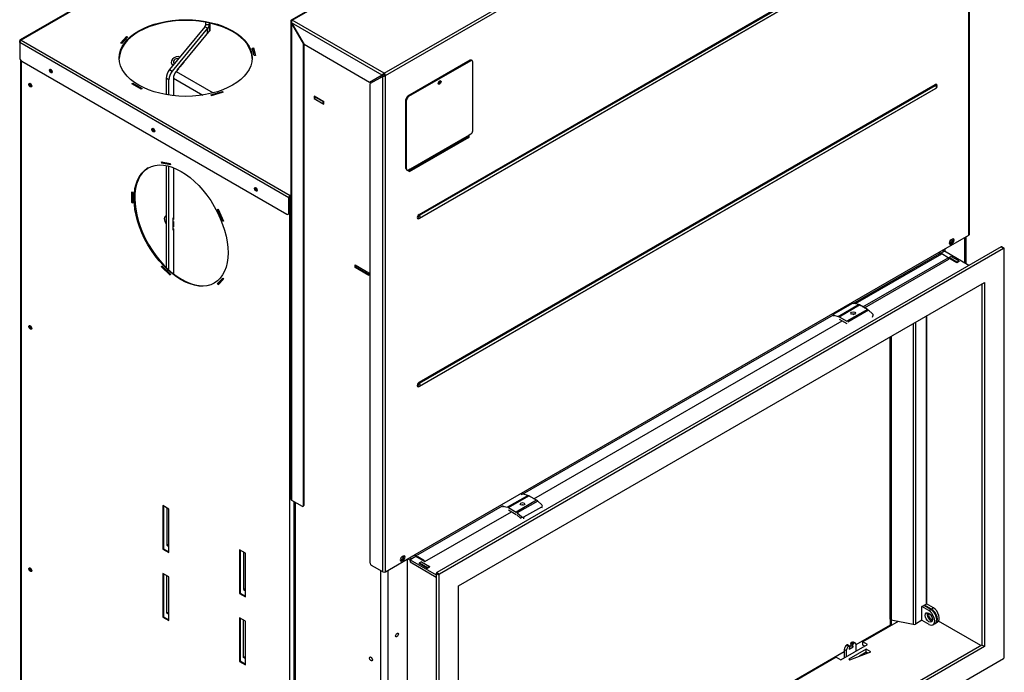
# Model space of a CAD drawing. Units: millimetres. Extents: x 13 to 306, y 10 to 405.
# Drawn here: x 200 to 252, y 64 to 99 of the extents above; entities that cross this region are included whole.
import ezdxf

# ---------------------------------------------------------------- set-up
doc = ezdxf.new("R2010")
doc.units = ezdxf.units.MM
for name, color, linetype in [('Default', 7, 'Continuous'), ('PL-850_19_03_00_', 7, 'Continuous'), ('PL-850H_19_02_00', 7, 'Continuous'), ('PL-H_19_04_00_VP', 7, 'Continuous'), ('PL_01_09_MN', 7, 'Continuous'), ('PL_02_01_04_PRT1', 7, 'Continuous'), ('PL_03_01_03_D', 7, 'Continuous'), ('PL_03_01_04_DS', 7, 'Continuous'), ('PL_04_03_OP', 7, 'Continuous'), ('PL_07_02_04_UCHY', 7, 'Continuous'), ('PL_1000H_03_01_0', 7, 'Continuous'), ('PL_19_01_KR', 7, 'Continuous'), ('PL_850_07_01_01_', 7, 'Continuous'), ('PL_850_07_02_02_', 7, 'Continuous'), ('PL_850H_01_02_ZP', 7, 'Continuous'), ('PL_850H_01_04_02', 7, 'Continuous'), ('PL_850H_02_01_02', 7, 'Continuous'), ('PL_850H_07_02_01', 7, 'Continuous'), ('PL_850H_19_05_00', 7, 'Continuous'), ('PL_850H_19_07_00', 7, 'Continuous'), ('PL_H_02_01_01_02', 7, 'Continuous'), ('PL_H_02_02_02_03', 7, 'Continuous'), ('PL_H_07_02_03_VY', 7, 'Continuous')]:
    doc.layers.add(name, color=color, linetype=linetype)

# ---------------------------------------------------------------- blocks, each defined once
blk = doc.blocks.new('SE4')
at = {"layer": 'PL-850_19_03_00_', "color": 7, "linetype": 'Continuous'}
for p, q in [((230.818, 116.299), (199.635, 98.295)), ((230.868, 116.294), (199.685, 98.29)), ((205.01, 98.127), (205.328, 98.487)), ((205.039, 98.119), (205.328, 98.446)), ((205.395, 98.467), (205.077, 98.107)), ((205.328, 98.487), (205.395, 98.467)), ((205.328, 98.487), (205.328, 98.446)), ((205.328, 98.446), (205.366, 98.435)), ((199.614, 98.168), (199.614, 98.249)), ((214.004, 89.86), (199.614, 98.168)), ((199.614, 98.168), (199.614, 97.351)), ((199.685, 98.29), (214.074, 89.982)), ((205.077, 98.107), (205.01, 98.127)), ((212.038, 97.86), (212.112, 97.867)), ((212.148, 97.461), (212.038, 97.86)), ((212.049, 97.82), (212.112, 97.826)), ((212.112, 97.867), (212.222, 97.468)), ((212.112, 97.867), (212.112, 97.826)), ((212.112, 97.826), (212.211, 97.467)), ((212.222, 97.468), (212.148, 97.461)), ((199.72, 97.167), (213.897, 88.982)), ((205.607, 95.953), (205.66, 95.983)), ((206.102, 95.667), (205.607, 95.953)), ((205.642, 95.932), (205.66, 95.943)), ((205.66, 95.983), (206.155, 95.698)), ((205.66, 95.983), (205.66, 95.943)), ((205.66, 95.943), (206.119, 95.677)), ((206.155, 95.698), (206.102, 95.667)), ((209.833, 95.361), (210.457, 95.545)), ((209.867, 95.323), (209.833, 95.361)), ((209.862, 95.329), (210.457, 95.504)), ((210.491, 95.506), (209.867, 95.323)), ((210.457, 95.545), (210.491, 95.506)), ((210.457, 95.545), (210.457, 95.504)), ((210.457, 95.504), (210.462, 95.498)), ((214.074, 89.982), (214.116, 90.006)), ((214.004, 89.043), (214.004, 89.86)), ((214.039, 89.064), (214.039, 89.88)), ((214.074, 89.941), (214.074, 89.982)), ((214.11, 89.88), (214.11, 89.064)), ((213.972, 88.975), (214.008, 88.995)), ((214.004, 89.043), (214.039, 89.064)), ((214.11, 89.064), (214.116, 89.06))]:
    blk.add_line(p, q, dxfattribs=at)
for centre, major_axis in [((208.488, 97.331), (3.55, 0)), ((201.276, 96.637), (0.0537, -0.0931)), ((206.756, 93.473), (0.0537, -0.0931)), ((212.236, 90.309), (0.0537, -0.0931))]:
    blk.add_ellipse(centre, major_axis=major_axis, ratio=0.57735, dxfattribs=at)
for centre, major_axis, start_param, end_param in [((208.488, 97.29), (3.55, 0), 0.009959, 3.131633), ((199.685, 98.208), (0.05, -0.0866), 2.356194, 3.926991), ((199.685, 98.208), (-0.05, -0.0866), 3.926991, 5.497787), ((199.72, 97.29), (-0.075, 0.13), 0.785398, 2.356194), ((201.311, 96.657), (0.0537, -0.0931), 3.476717, 5.948061), ((206.791, 93.493), (0.0537, -0.0931), 3.476717, 5.948061), ((212.271, 90.329), (0.0537, -0.0931), 3.476717, 5.948061), ((214.074, 89.901), (0.05, 0.0866), 0.785398, 2.356194), ((214.074, 89.901), (0.025, 0.0433), 0.785398, 2.356194), ((214.074, 89.901), (0.05, -0.0866), 1.730344, 2.356194), ((214.074, 89.901), (0.025, -0.0433), 0.785398, 2.356194), ((213.897, 89.104), (-0.075, 0.13), 2.356194, 3.926991), ((213.933, 89.125), (-0.075, 0.13), 3.141593, 3.926991), ((214.216, 89.125), (0.075, 0.13), 2.356194, 2.696031)]:
    blk.add_ellipse(centre, major_axis=major_axis, ratio=0.57735, start_param=start_param, end_param=end_param, dxfattribs=at)
at = {"layer": 'PL-850H_19_02_00', "color": 7, "linetype": 'Continuous'}
for centre, start_param, end_param in [((200.215, 95.902), 0.335123, 2.806469), ((200.25, 95.922), 0.71786, 2.423733), ((200.215, 82.947), 0.335124, 2.806468), ((200.25, 82.967), 0.717859, 2.423733), ((200.215, 69.992), 0.335125, 2.806468), ((200.25, 70.012), 0.717859, 2.423733)]:
    blk.add_ellipse(centre, major_axis=(-0.0537, 0.0931), ratio=0.57735, start_param=start_param, end_param=end_param, dxfattribs=at)
at = {"layer": 'PL-H_19_04_00_VP', "color": 7, "linetype": 'Continuous'}
for p, q in [((199.655, 97.229), (199.655, 56.363)), ((199.685, 97.195), (199.685, 97.188)), ((199.685, 97.188), (199.685, 56.322)), ((207.208, 91.712), (207.191, 91.78)), ((207.191, 91.78), (207.662, 91.685)), ((207.208, 91.712), (207.243, 91.732)), ((207.678, 91.617), (207.208, 91.712)), ((207.243, 91.732), (207.234, 91.771)), ((207.671, 91.646), (207.243, 91.732)), ((207.662, 91.685), (207.678, 91.617)), ((205.607, 90.176), (205.66, 90.146)), ((205.607, 89.605), (205.607, 90.176)), ((205.642, 89.625), (205.642, 90.156)), ((205.66, 90.146), (205.66, 89.574)), ((205.607, 89.605), (205.642, 89.625)), ((205.66, 89.574), (205.607, 89.605)), ((205.66, 89.615), (205.642, 89.625)), ((214.039, 89.839), (214.039, 88.86)), ((214.074, 89.86), (214.074, 88.88)), ((210.183, 89.231), (210.226, 89.242)), ((210.474, 88.601), (210.183, 89.231)), ((210.509, 88.621), (210.223, 89.241)), ((210.226, 89.242), (210.517, 88.612)), ((210.474, 88.601), (210.509, 88.621)), ((210.517, 88.612), (210.474, 88.601)), ((210.512, 88.622), (210.509, 88.621)), ((214.074, 88.88), (214.039, 88.86)), ((214.039, 88.86), (214.039, 47.055)), ((207.191, 86.171), (207.208, 86.22)), ((207.191, 86.171), (207.227, 86.192)), ((207.662, 85.723), (207.191, 86.171)), ((207.208, 86.22), (207.678, 85.772)), ((207.227, 86.192), (207.229, 86.199)), ((207.676, 85.764), (207.227, 86.192)), ((207.678, 85.772), (207.662, 85.723)), ((210.183, 85.265), (210.474, 85.56)), ((210.183, 85.265), (210.219, 85.286)), ((210.219, 85.286), (210.48, 85.551)), ((210.255, 85.234), (210.219, 85.286)), ((210.517, 85.499), (210.226, 85.204)), ((210.474, 85.56), (210.517, 85.499)), ((210.226, 85.204), (210.183, 85.265)), ((207.268, 73.397), (207.268, 71.07)), ((207.587, 73.213), (207.268, 73.397)), ((207.304, 73.377), (207.304, 71.091)), ((207.587, 70.886), (207.587, 73.213)), ((207.304, 71.091), (207.268, 71.07)), ((207.268, 71.07), (207.587, 70.886)), ((207.304, 71.091), (207.587, 70.927)), ((211.37, 71.029), (211.37, 68.702)), ((211.688, 70.846), (211.37, 71.029)), ((211.405, 71.009), (211.405, 68.723)), ((211.688, 68.519), (211.688, 70.846)), ((207.268, 69.764), (207.268, 67.437)), ((207.587, 69.58), (207.268, 69.764)), ((207.304, 69.743), (207.304, 67.457)), ((207.587, 67.253), (207.587, 69.58)), ((211.405, 68.723), (211.37, 68.702)), ((211.37, 68.702), (211.688, 68.519)), ((211.405, 68.723), (211.688, 68.559)), ((207.304, 67.457), (207.268, 67.437)), ((207.268, 67.437), (207.587, 67.253)), ((207.304, 67.457), (207.587, 67.294)), ((211.37, 67.396), (211.37, 65.069)), ((211.688, 67.212), (211.37, 67.396)), ((211.405, 67.375), (211.405, 65.089)), ((211.688, 64.885), (211.688, 67.212)), ((211.405, 65.089), (211.37, 65.069)), ((211.37, 65.069), (211.688, 64.885)), ((211.405, 65.089), (211.688, 64.926))]:
    blk.add_line(p, q, dxfattribs=at)
for centre, major_axis, start_param, end_param in [((199.755, 97.229), (0.1, 0), 3.117041, 3.926991), ((201.311, 96.657), (0.0537, -0.0931), 3.476714, 5.948064), ((201.346, 96.677), (0.0537, -0.0931), 3.859452, 5.565326), ((200.215, 95.902), (-0.0537, 0.0931), 0.335125, 2.806468), ((206.791, 93.493), (0.0537, -0.0931), 3.476718, 5.94806), ((206.826, 93.514), (0.0537, -0.0931), 3.859452, 5.565326), ((208.276, 88.39), (-1.775, 3.074), 0.009959, 3.131633), ((212.271, 90.329), (0.0537, -0.0931), 3.476717, 5.948061), ((212.306, 90.35), (0.0537, -0.0931), 3.859452, 5.565326), ((214.11, 89.88), (-0.05, -0.0866), 4.356351, 5.497787), ((214.11, 89.88), (-0.025, -0.0433), 4.204556, 5.497787), ((214.11, 88.9), (0.1, 0), 3.926991, 4.773086), ((214.11, 88.9), (0.05, 0), 3.926991, 4.834009), ((200.215, 82.947), (-0.0537, 0.0931), 0.335125, 2.806468), ((200.215, 69.992), (-0.0537, 0.0931), 0.335125, 2.806468)]:
    blk.add_ellipse(centre, major_axis=major_axis, ratio=0.57735, start_param=start_param, end_param=end_param, dxfattribs=at)
for centre, major_axis in [((200.18, 95.881), (-0.0537, 0.0931)), ((208.241, 88.37), (-1.775, 3.074)), ((200.18, 82.926), (-0.0537, 0.0931)), ((200.18, 69.971), (-0.0537, 0.0931))]:
    blk.add_ellipse(centre, major_axis=major_axis, ratio=0.57735, dxfattribs=at)
at = {"layer": 'PL_01_09_MN', "color": 7, "linetype": 'Continuous'}
for p, q in [((207.48, 73.275), (207.48, 71.274)), ((207.587, 71.335), (207.48, 71.274)), ((207.48, 71.274), (207.587, 71.213)), ((211.582, 70.907), (211.582, 68.906)), ((207.48, 67.641), (207.48, 69.641)), ((211.688, 68.968), (211.582, 68.906)), ((211.582, 68.906), (211.688, 68.845)), ((207.587, 67.702), (207.48, 67.641)), ((207.587, 67.58), (207.48, 67.641)), ((211.582, 65.273), (211.582, 67.273)), ((211.688, 65.334), (211.582, 65.273)), ((211.688, 65.212), (211.582, 65.273))]:
    blk.add_line(p, q, dxfattribs=at)
at = {"layer": 'PL_02_01_04_PRT1', "color": 7, "linetype": 'Continuous'}
for p, q in [((248.21, 67.784), (247.839, 67.998)), ((248.316, 67.845), (247.945, 68.059)), ((248.21, 67.784), (248.316, 67.845)), ((247.839, 67.263), (248.21, 67.049)), ((248.435, 67.027), (248.541, 67.088))]:
    blk.add_line(p, q, dxfattribs=at)
blk.add_ellipse((248.21, 67.416), major_axis=(-0.139, 0.24), ratio=0.57735, dxfattribs=at)
for centre, major_axis, start_param, end_param in [((248.316, 67.478), (-0.139, 0.24), 0.392197, 2.749395), ((248.21, 67.416), (-0.225, 0.39), 2.356194, 5.497787), ((248.316, 67.478), (-0.225, 0.39), 3.141593, 5.497787)]:
    blk.add_ellipse(centre, major_axis=major_axis, ratio=0.57735, start_param=start_param, end_param=end_param, dxfattribs=at)
at = {"layer": 'PL_03_01_03_D', "color": 7, "linetype": 'Continuous'}
for p, q in [((217.574, 86.145), (217.574, 86.257)), ((218.282, 85.736), (217.574, 86.145))]:
    blk.add_line(p, q, dxfattribs=at)
at = {"layer": 'PL_03_01_04_DS', "color": 7, "linetype": 'Continuous'}
for p, q in [((215.377, 95.276), (215.377, 95.158)), ((215.391, 95.26), (215.833, 95.005)), ((215.391, 95.26), (215.391, 95.137)), ((215.391, 95.137), (215.833, 94.882)), ((215.833, 94.882), (215.833, 95.005))]:
    blk.add_line(p, q, dxfattribs=at)
for centre, major_axis, start_param, end_param in [((215.427, 95.28), (0.05, 0), 3.28349, 3.926991), ((215.427, 95.158), (0.05, 0), 3.141593, 3.926991), ((215.869, 95.025), (-0.05, 0), 0.785398, 1.428899), ((215.869, 94.903), (0.05, 0), 3.926991, 4.8901)]:
    blk.add_ellipse(centre, major_axis=major_axis, ratio=0.57735, start_param=start_param, end_param=end_param, dxfattribs=at)
at = {"layer": 'PL_04_03_OP', "color": 7, "linetype": 'Continuous'}
for p, q in [((243.833, 65.943), (243.939, 65.881)), ((243.834, 65.943), (243.833, 65.943)), ((243.941, 65.882), (243.834, 65.943)), ((243.966, 65.885), (243.859, 65.946)), ((243.941, 65.882), (243.939, 65.881)), ((243.975, 65.854), (243.957, 65.728)), ((243.957, 65.728), (244.169, 65.851)), ((243.976, 65.862), (244.063, 65.912)), ((244.063, 65.912), (244.044, 66.016)), ((244.15, 65.955), (244.044, 66.016)), ((244.063, 65.912), (244.169, 65.851)), ((244.08, 66.085), (244.079, 66.084)), ((244.079, 66.084), (244.185, 66.023)), ((244.186, 66.024), (244.08, 66.085)), ((244.169, 65.851), (244.15, 65.955)), ((244.286, 66.034), (244.18, 66.095)), ((244.186, 66.024), (244.185, 66.023)), ((244.328, 65.616), (244.328, 65.943)), ((243.691, 65.698), (243.691, 65.248)), ((243.797, 65.636), (243.691, 65.698)), ((243.797, 65.636), (243.797, 65.31))]:
    blk.add_line(p, q, dxfattribs=at)
for centre, major_axis, start_param, end_param in [((243.833, 65.779), (-0.1, -0.173), 3.926991, 5.497787), ((243.939, 65.718), (0.1, 0.173), 0.785398, 2.356194), ((243.834, 65.903), (-0.025, -0.0433), 3.141593, 3.926991), ((243.941, 65.841), (-0.025, -0.0433), 2.170847, 3.926991), ((244.079, 66.044), (-0.025, -0.0433), 3.926991, 5.683135), ((244.08, 65.922), (-0.1, -0.173), 3.141593, 3.926991), ((244.185, 65.982), (0.025, 0.0433), 0.785398, 2.541542), ((244.186, 65.861), (-0.1, -0.173), 2.356194, 3.926991)]:
    blk.add_ellipse(centre, major_axis=major_axis, ratio=0.57735, start_param=start_param, end_param=end_param, dxfattribs=at)
at = {"layer": 'PL_07_02_04_UCHY', "color": 7, "linetype": 'Continuous'}
for p, q in [((244.092, 84.188), (243.138, 83.637)), ((243.359, 83.517), (244.455, 84.15)), ((243.414, 83.494), (244.51, 84.127)), ((244.927, 83.886), (243.831, 83.253)), ((244.982, 83.846), (243.886, 83.213)), ((244.455, 84.15), (244.231, 84.21)), ((244.927, 83.886), (244.51, 84.127)), ((245.206, 83.647), (244.982, 83.846)), ((243.108, 83.598), (243.123, 83.524)), ((243.135, 83.577), (243.359, 83.517)), ((243.135, 83.577), (243.144, 83.536)), ((243.414, 83.494), (243.831, 83.253)), ((243.414, 83.372), (243.831, 83.131)), ((245.204, 83.478), (245.232, 83.581)), ((225.681, 73.311), (226.777, 73.944)), ((225.736, 73.288), (226.832, 73.921)), ((226.777, 73.944), (226.553, 74.004)), ((227.249, 73.68), (226.832, 73.921)), ((225.43, 73.392), (225.445, 73.318)), ((225.457, 73.371), (225.681, 73.311)), ((225.457, 73.371), (225.466, 73.33)), ((225.736, 73.288), (226.153, 73.047)), ((225.736, 73.165), (226.153, 72.925)), ((227.249, 73.68), (226.153, 73.047)), ((227.304, 73.64), (226.208, 73.007)), ((226.571, 72.789), (227.526, 73.34)), ((227.528, 73.441), (227.304, 73.64)), ((227.527, 73.272), (227.554, 73.375)), ((226.181, 72.905), (226.405, 72.706)), ((226.208, 73.007), (226.432, 72.808)), ((226.432, 72.808), (226.405, 72.706)), ((226.571, 72.789), (226.544, 72.686))]:
    blk.add_line(p, q, dxfattribs=at)
for centre, major_axis, ratio, start_param, end_param in [((244.16, 84.169), (0.098, 0.02), 0.408248, 0.684719, 2.255516), ((244.51, 83.882), (-0.15, 0.26), 0.57735, 5.235988, 5.759587), ((244.927, 83.641), (-0.15, 0.26), 0.57735, 5.03414, 5.497787), ((243.206, 83.618), (0.098, 0.02), 0.408248, 2.255516, 3.826312), ((243.414, 83.249), (-0.15, 0.26), 0.57735, 5.235988, 5.759587), ((244.17, 83.568), (-0.123, 0), 0.57735, 4.182477, 5.242301), ((245.135, 83.607), (-0.0966, 0.0259), 0.707107, 3.141593, 4.096909), ((226.483, 73.963), (0.098, 0.02), 0.408248, 0.684719, 2.255516), ((226.832, 73.676), (-0.15, 0.26), 0.57735, 5.235988, 5.759587), ((225.528, 73.412), (0.098, 0.02), 0.408248, 3.141593, 3.826312), ((225.736, 73.043), (-0.15, 0.26), 0.57735, 5.235988, 5.759587), ((226.493, 73.361), (-0.123, 0), 0.57735, 4.182477, 5.242301), ((227.249, 73.435), (-0.15, 0.26), 0.57735, 5.03414, 5.497787), ((227.457, 73.4), (-0.0966, 0.0259), 0.707107, 3.141593, 4.096909), ((226.153, 72.802), (-0.15, 0.26), 0.57735, 5.03414, 5.497787), ((226.503, 72.849), (-0.0966, 0.0259), 0.707107, 0.955317, 2.526113)]:
    blk.add_ellipse(centre, major_axis=major_axis, ratio=ratio, start_param=start_param, end_param=end_param, dxfattribs=at)
for centre in [(244.17, 83.69), (226.493, 73.484)]:
    blk.add_ellipse(centre, major_axis=(-0.123, 0), ratio=0.57735, dxfattribs=at)
at = {"layer": 'PL_1000H_03_01_0', "color": 7, "linetype": 'Continuous'}
for p, q in [((218.918, 96.29), (218.918, 96.371)), ((215.877, 94.987), (215.347, 95.294)), ((215.347, 95.294), (215.347, 95.163)), ((215.377, 95.18), (215.347, 95.163)), ((215.347, 95.163), (215.877, 94.857)), ((215.877, 94.857), (215.877, 94.987)), ((250.137, 86.369), (250.137, 87.737)), ((250.217, 86.323), (250.217, 87.783)), ((248.988, 86.963), (248.988, 87.073)), ((249.094, 86.971), (249.094, 87.135)), ((217.539, 86.134), (217.539, 86.277)), ((217.539, 86.277), (218.282, 85.849)), ((217.574, 86.155), (217.539, 86.134)), ((218.282, 85.706), (217.539, 86.134)), ((218.282, 85.849), (218.282, 85.706)), ((214.277, 73.617), (214.277, 49.862)), ((214.357, 49.749), (214.357, 73.571)), ((220.35, 50.249), (220.35, 70.539)), ((218.918, 44.177), (218.918, 69.917)), ((219.307, 49.631), (219.307, 69.937))]:
    blk.add_line(p, q, dxfattribs=at)
for centre, major_axis, start_param, end_param in [((219.112, 96.545), (-0.275, 0), 1.061625, 1.529751), ((219.112, 96.545), (-0.125, 0), 1.361009, 1.428899), ((218.494, 65.263), (-0.0562, 0.0974), 1.230959, 1.911506)]:
    blk.add_ellipse(centre, major_axis=major_axis, ratio=0.57735, start_param=start_param, end_param=end_param, dxfattribs=at)
for centre, major_axis in [((249.394, 87.533), (-0.0437, -0.0758)), ((220.049, 70.59), (0.0437, 0.0758)), ((219.784, 66.477), (0.0525, 0.0909)), ((218.388, 65.202), (-0.0562, 0.0974))]:
    blk.add_ellipse(centre, major_axis=major_axis, ratio=0.57735, dxfattribs=at)
at = {"layer": 'PL_19_01_KR', "color": 7, "linetype": 'Continuous'}
for p, q in [((223.691, 97.208), (220.368, 95.289)), ((223.726, 97.188), (220.403, 95.269)), ((223.726, 97.188), (223.691, 97.208)), ((223.801, 97.195), (223.766, 97.216)), ((223.832, 93.441), (223.832, 97.127)), ((220.368, 95.289), (220.403, 95.269)), ((220.261, 91.42), (220.261, 95.106)), ((220.297, 95.085), (220.261, 95.106)), ((220.297, 91.4), (220.297, 95.085)), ((223.621, 93.164), (220.475, 91.347)), ((223.638, 93.206), (220.491, 91.39)), ((223.514, 93.078), (223.621, 93.164)), ((223.726, 93.257), (223.638, 93.206)), ((223.514, 93.078), (220.438, 91.302)), ((220.261, 91.42), (220.297, 91.4)), ((220.293, 91.352), (220.328, 91.331)), ((220.491, 91.39), (220.403, 91.339)), ((220.475, 91.347), (220.438, 91.318))]:
    blk.add_line(p, q, dxfattribs=at)
for centre, major_axis, start_param, end_param in [((223.691, 97.086), (-0.075, -0.13), 3.141593, 3.926991), ((223.726, 97.065), (-0.075, -0.13), 2.356194, 3.926991), ((222.029, 96.045), (0.0525, 0.0909), 3.485021, 5.939757), ((220.368, 95.167), (-0.075, -0.13), 3.926991, 5.497787), ((220.403, 95.147), (0.075, 0.13), 0.785398, 2.356194), ((223.567, 93.247), (0.05, -0.0866), 0.087266, 0.785398), ((223.726, 93.38), (-0.075, -0.13), 0.785398, 2.356194), ((223.541, 93.036), (-0.025, 0.0433), 0.087266, 0.701794), ((220.368, 91.482), (0.075, 0.13), 2.356194, 3.141593), ((220.403, 91.461), (0.075, 0.13), 2.356194, 3.926991), ((220.421, 91.431), (0.05, -0.0866), 0.087266, 0.785398)]:
    blk.add_ellipse(centre, major_axis=major_axis, ratio=0.57735, start_param=start_param, end_param=end_param, dxfattribs=at)
blk.add_ellipse((222.065, 96.024), major_axis=(0.0525, 0.0909), ratio=0.57735, dxfattribs=at)
at = {"layer": 'PL_850_07_01_01_', "color": 7, "linetype": 'Continuous'}
for p, q in [((246.582, 67.203), (244.681, 66.106)), ((250.992, 65.912), (248.733, 67.216)), ((243.515, 65.146), (244.929, 65.963)), ((244.681, 65.943), (244.681, 66.106)), ((244.929, 65.963), (244.681, 66.106)), ((244.787, 65.881), (244.681, 65.943)), ((243.267, 65.289), (223.079, 53.634)), ((243.267, 65.289), (243.515, 65.146)), ((244.858, 65.718), (243.939, 65.187)), ((243.992, 65.157), (245.106, 65.575)), ((244.858, 65.555), (244.498, 65.347)), ((244.858, 65.555), (244.858, 65.718)), ((245.106, 65.575), (244.858, 65.718)), ((244.934, 65.511), (244.858, 65.555)), ((243.939, 65.187), (243.992, 65.157))]:
    blk.add_line(p, q, dxfattribs=at)
at = {"layer": 'PL_850_07_02_02_', "color": 7, "linetype": 'Continuous'}
for p, q in [((249.048, 86.998), (248.818, 86.865)), ((250.356, 86.243), (249.048, 86.998)), ((249.266, 86.644), (249.278, 86.651)), ((249.702, 86.386), (249.276, 86.631)), ((249.826, 86.457), (249.702, 86.386)), ((249.808, 86.467), (249.826, 86.457)), ((244.217, 83.624), (244.196, 83.637)), ((226.539, 73.418), (226.518, 73.431)), ((220.782, 70.679), (220.481, 70.505)), ((220.481, 70.505), (221.877, 69.698)), ((220.481, 70.505), (220.481, 70.382)), ((220.481, 70.382), (221.877, 69.576)), ((220.993, 70.321), (220.976, 70.311)), ((220.976, 70.311), (221.418, 70.056)), ((221.418, 70.056), (221.541, 70.127)), ((221.541, 70.127), (221.524, 70.137))]:
    blk.add_line(p, q, dxfattribs=at)
at = {"layer": 'PL_850H_01_02_ZP', "color": 7, "linetype": 'Continuous'}
for p, q in [((209.514, 98.999), (207.628, 96.712)), ((209.655, 98.918), (209.514, 98.999)), ((209.558, 99.108), (209.558, 99.244)), ((209.758, 99.108), (209.558, 99.108)), ((209.758, 99.108), (209.758, 99.204)), ((209.758, 98.779), (209.758, 99.108)), ((209.655, 98.918), (207.77, 96.631)), ((209.655, 98.655), (209.655, 98.918)), ((208.513, 97.288), (208.018, 96.687)), ((208.484, 97.233), (208.473, 97.239)), ((208.521, 97.277), (208.513, 97.288)), ((207.628, 96.712), (207.77, 96.631)), ((208.018, 96.687), (208.026, 96.675)), ((207.445, 96.249), (207.445, 95.372)), ((207.587, 96.167), (207.445, 96.249)), ((207.587, 95.348), (207.587, 96.167)), ((207.445, 91.728), (207.445, 91.692)), ((207.587, 91.663), (207.587, 91.7)), ((207.445, 91.578), (207.445, 86.135)), ((207.587, 86.001), (207.587, 91.546)), ((207.825, 88.783), (207.834, 88.788)), ((207.825, 88.13), (207.825, 88.783)), ((207.834, 88.135), (207.825, 88.13)), ((207.445, 85.994), (207.445, 85.983)), ((207.587, 85.849), (207.587, 85.859))]:
    blk.add_line(p, q, dxfattribs=at)
for centre, major_axis, ratio, start_param, end_param in [((209.408, 99.061), (0.128, 0.11), 0.703357, 4.954788, 5.740187), ((209.408, 99.061), (0.344, 0.092), 0.68845, 5.315522, 6.10092), ((207.799, 96.453), (-0.25, -0.433), 0.57735, 4.430186, 5.497787), ((207.94, 96.371), (0.25, 0.433), 0.57735, 1.288593, 2.356194)]:
    blk.add_ellipse(centre, major_axis=major_axis, ratio=ratio, start_param=start_param, end_param=end_param, dxfattribs=at)
at = {"layer": 'PL_850H_01_04_02', "color": 7, "linetype": 'Continuous'}
for p, q in [((209.802, 98.834), (209.804, 99.193)), ((209.802, 98.834), (208.466, 97.211)), ((207.747, 96.983), (207.794, 96.913)), ((208.172, 96.853), (208.161, 96.86)), ((208.389, 97.117), (208.172, 96.853)), ((208.342, 97.08), (208.353, 97.073)), ((208.377, 97.123), (208.389, 97.117)), ((208.466, 97.211), (208.455, 97.217)), ((208.095, 96.759), (207.971, 96.609)), ((207.971, 96.609), (209.954, 95.464)), ((208.047, 96.723), (208.059, 96.716)), ((208.083, 96.766), (208.095, 96.759)), ((207.834, 96.262), (207.834, 95.316)), ((207.834, 96.262), (209.411, 95.352)), ((210.078, 95.392), (210.087, 95.387)), ((207.834, 91.465), (207.834, 88.692)), ((207.445, 88.895), (207.401, 88.87)), ((207.834, 88.692), (207.825, 88.697)), ((207.825, 88.595), (207.834, 88.589)), ((207.834, 88.467), (207.825, 88.472)), ((207.834, 88.589), (207.834, 88.304)), ((207.834, 88.304), (207.825, 88.309)), ((207.825, 88.207), (207.834, 88.202)), ((207.834, 88.202), (207.834, 85.792))]:
    blk.add_line(p, q, dxfattribs=at)
for centre, major_axis, ratio, start_param, end_param in [((207.998, 97.148), (0.25, 0.165), 0.784473, 0.405157, 3.482159), ((207.998, 97.148), (0.146, 0.096), 0.784473, 0.428243, 3.459073), ((208.066, 97.045), (0.146, 0.096), 0.784473, 1.485247, 2.40207), ((208.099, 96.415), (0.187, 0.325), 0.57735, 1.289798, 2.356194), ((207.551, 88.61), (0.15, -0.26), 0.57735, 2.879793, 4.974188), ((207.551, 88.61), (0.087, -0.152), 0.57735, 3.385891, 4.46809)]:
    blk.add_ellipse(centre, major_axis=major_axis, ratio=ratio, start_param=start_param, end_param=end_param, dxfattribs=at)
at = {"layer": 'PL_850H_02_01_02', "color": 7, "linetype": 'Continuous'}
for p, q in [((244.327, 65.962), (246.159, 67.02)), ((223.079, 53.695), (243.691, 65.595))]:
    blk.add_line(p, q, dxfattribs=at)
at = {"layer": 'PL_850H_07_02_01', "color": 7, "linetype": 'Continuous'}
for p, q in [((252.071, 87.233), (221.913, 69.821)), ((252.212, 87.151), (222.054, 69.739)), ((252.212, 87.151), (252.071, 87.233)), ((252.237, 87.153), (252.096, 87.235)), ((252.247, 65.289), (252.247, 87.131)), ((223.079, 69.106), (251.187, 85.334)), ((251.187, 85.334), (251.187, 65.861)), ((251.045, 85.253), (251.045, 65.943)), ((221.877, 69.76), (221.877, 47.918)), ((222.019, 69.678), (221.877, 69.76)), ((221.913, 69.821), (222.054, 69.739)), ((222.019, 69.678), (222.019, 47.837)), ((223.079, 49.633), (223.079, 69.106)), ((251.045, 65.943), (223.079, 49.796)), ((251.187, 65.861), (223.079, 49.633)), ((251.187, 65.861), (251.045, 65.943)), ((222.054, 47.816), (252.212, 65.228))]:
    blk.add_line(p, q, dxfattribs=at)
for centre, major_axis, start_param, end_param in [((252.071, 87.192), (-0.025, -0.0433), 3.141593, 3.926991), ((252.212, 87.11), (-0.025, -0.0433), 2.356194, 3.926991), ((221.913, 69.78), (-0.025, -0.0433), 3.926991, 5.497787), ((222.054, 69.698), (0.025, 0.0433), 0.785398, 2.356194), ((252.212, 65.269), (-0.025, -0.0433), 0.785398, 2.356194)]:
    blk.add_ellipse(centre, major_axis=major_axis, ratio=0.57735, start_param=start_param, end_param=end_param, dxfattribs=at)
at = {"layer": 'PL_850H_19_05_00', "color": 7, "linetype": 'Continuous'}
for p, q in [((214.116, 99.209), (214.116, 73.734)), ((214.145, 99.168), (214.163, 99.178)), ((214.145, 99.168), (214.145, 73.693)), ((214.145, 99.168), (214.781, 98.066)), ((214.781, 98.066), (214.799, 98.076)), ((214.781, 73.407), (214.781, 98.066)), ((214.817, 73.428), (214.817, 98.045)), ((214.145, 73.693), (214.711, 73.366)), ((214.761, 73.362), (214.796, 73.382)), ((214.781, 73.407), (214.817, 73.428))]:
    blk.add_line(p, q, dxfattribs=at)
for centre, major_axis, start_param in [((214.216, 99.209), (0.1, 0), 2.356194), ((214.216, 73.734), (0.1, 0), 3.141593), ((214.711, 73.448), (-0.05, 0.0866), 2.356194), ((214.746, 73.469), (-0.05, 0.0866), 3.141593)]:
    blk.add_ellipse(centre, major_axis=major_axis, ratio=0.57735, start_param=start_param, end_param=3.926991, dxfattribs=at)
at = {"layer": 'PL_850H_19_07_00', "color": 7, "linetype": 'Continuous'}
for p, q in [((245.314, 117.36), (214.13, 99.356)), ((214.18, 99.351), (245.364, 117.355)), ((219.095, 96.514), (250.278, 114.518)), ((219.165, 96.392), (250.349, 114.395)), ((250.349, 87.859), (250.349, 114.395)), ((250.378, 87.9), (250.378, 114.416)), ((220.962, 88.971), (248.552, 104.9)), ((248.575, 104.848), (220.986, 88.92)), ((220.987, 88.919), (248.576, 104.847)), ((248.552, 104.669), (220.962, 88.741)), ((221.012, 88.769), (248.602, 104.698)), ((214.11, 99.311), (214.11, 98.413)), ((214.145, 99.209), (214.817, 98.045)), ((218.989, 96.412), (214.145, 99.209)), ((219.095, 96.514), (214.18, 99.351)), ((214.11, 98.413), (214.116, 98.409)), ((218.317, 96.024), (214.817, 98.045)), ((218.989, 96.412), (218.317, 96.024)), ((219.024, 96.351), (218.352, 95.963)), ((218.989, 96.412), (219.024, 96.433)), ((219.024, 96.351), (219.059, 96.371)), ((219.024, 69.856), (219.024, 96.351)), ((219.095, 96.514), (219.095, 96.473)), ((219.165, 96.392), (219.13, 96.412)), ((219.165, 69.856), (219.165, 96.392)), ((218.352, 70.325), (218.352, 95.963)), ((220.962, 79.99), (248.552, 95.919)), ((248.575, 95.867), (220.986, 79.938)), ((220.987, 79.937), (248.576, 95.866)), ((248.575, 95.867), (248.576, 95.866)), ((248.633, 95.861), (248.633, 95.862)), ((248.552, 95.688), (220.962, 79.759)), ((221.012, 79.788), (248.602, 95.717)), ((223.62, 93.163), (223.62, 93.085)), ((220.438, 91.289), (223.585, 93.105)), ((223.62, 93.085), (220.438, 91.248)), ((223.585, 93.105), (223.585, 93.134)), ((223.585, 93.105), (223.62, 93.085)), ((220.438, 91.248), (220.438, 91.359)), ((220.952, 88.757), (220.953, 88.756)), ((220.987, 88.919), (220.986, 88.92)), ((248.758, 86.941), (250.349, 87.859)), ((249.359, 87.4), (249.43, 87.441)), ((249.359, 87.4), (249.394, 87.38)), ((249.394, 87.604), (249.465, 87.645)), ((249.465, 87.42), (249.394, 87.38)), ((249.43, 87.441), (249.465, 87.42)), ((220.756, 70.774), (248.758, 86.941)), ((244.174, 84.213), (248.793, 86.88)), ((244.286, 84.196), (248.899, 86.859)), ((248.793, 86.88), (248.864, 86.839)), ((249.253, 86.655), (248.899, 86.859)), ((244.692, 84.022), (249.253, 86.655)), ((244.777, 83.973), (249.278, 86.571)), ((226.497, 74.007), (243.108, 83.597)), ((227.1, 73.766), (243.575, 83.278)), ((244.165, 83.619), (244.196, 83.637)), ((220.952, 79.775), (220.953, 79.775)), ((220.987, 79.937), (220.986, 79.938)), ((220.792, 70.713), (225.43, 73.391)), ((226.488, 73.413), (226.518, 73.431)), ((221.276, 70.404), (225.898, 73.072)), ((219.165, 69.856), (220.756, 70.774)), ((220.049, 70.662), (220.12, 70.703)), ((221.251, 70.448), (220.792, 70.713)), ((221.251, 70.407), (220.792, 70.672)), ((221.251, 70.448), (220.898, 70.652)), ((219.024, 69.856), (218.423, 70.203)), ((220.014, 70.458), (220.085, 70.499)), ((220.014, 70.458), (220.049, 70.437)), ((220.12, 70.478), (220.049, 70.437)), ((220.085, 70.499), (220.12, 70.478)), ((221.251, 70.448), (221.251, 70.448))]:
    blk.add_line(p, q, dxfattribs=at)
for centre, radius, start, end in [((214.315, 99.242), 0.174, 141.0163, 191.1879), ((219.151, 96.35), 0.173, 108.7847, 159.011), ((219.113, 96.36), 0.115, 99.1663, 140.8337), ((219.051, 96.522), 0.173, 260.989, 311.2153), ((219.041, 96.485), 0.115, 279.1663, 320.8337), ((248.552, 95.803), 0.1, 300, 0), ((248.552, 95.803), 0.1, 0, 35.2356), ((220.962, 88.856), 0.1, 264.7644, 300), ((220.962, 79.875), 0.1, 264.7644, 300)]:
    blk.add_arc(centre, radius, start, end, dxfattribs=at)
for centre, major_axis, start_param, end_param in [((214.18, 99.27), (0.05, -0.0866), 2.356194, 3.926991), ((214.18, 98.453), (0.05, 0.0866), 2.356194, 2.773428), ((219.095, 96.433), (0.05, -0.0866), 0.785398, 2.356194), ((219.095, 96.433), (0.025, -0.0433), 0.785398, 2.356194), ((248.552, 95.803), (-0.071, -0.122), 2.094304, 3.926991), ((248.587, 95.898), (0.025, -0.0433), 3.926991, 5.148721), ((248.575, 95.79), (-0.0472, -0.0818), 2.881297, 3.926991), ((248.576, 95.789), (-0.047, -0.0814), 2.881297, 3.926991), ((248.552, 95.803), (-0.05, 0.0866), 3.141593, 5.148721), ((220.962, 88.856), (0.071, 0.122), 0.785398, 3.926991), ((220.998, 88.951), (0.025, -0.0433), 3.926991, 5.148721), ((220.986, 88.843), (0.0472, 0.0818), 0.785398, 3.402045), ((220.987, 88.842), (0.047, 0.0814), 0.785398, 3.401888), ((220.998, 88.72), (0.025, -0.0433), 3.483823, 3.926991), ((220.962, 88.856), (-0.05, 0.0866), 3.141593, 5.148721), ((250.278, 87.9), (-0.1, 0), 2.356194, 3.141593), ((249.394, 87.492), (0.069, 0.119), 0.785398, 3.926991), ((249.359, 87.512), (0.069, 0.119), 3.401644, 3.926991), ((249.43, 87.553), (-0.069, -0.119), 0.785398, 2.881542), ((249.465, 87.533), (-0.069, -0.119), 0.785398, 3.926991), ((248.793, 86.92), (-0.025, 0.0433), 0.785398, 2.356194), ((249.253, 86.614), (-0.025, 0.0434), 3.141593, 5.497787), ((220.962, 79.875), (0.071, 0.122), 0.785398, 3.926991), ((220.986, 79.861), (0.0472, 0.0818), 0.785398, 3.402045), ((220.987, 79.861), (0.047, 0.0814), 0.785398, 3.401888), ((220.998, 79.97), (0.025, -0.0433), 3.926991, 5.148721), ((220.998, 79.739), (0.025, -0.0433), 3.483823, 3.926991), ((220.962, 79.875), (-0.05, 0.0866), 3.141593, 5.148721), ((220.049, 70.55), (0.069, 0.119), 0.785398, 3.926991), ((220.085, 70.611), (-0.069, -0.119), 0.785398, 2.881542), ((220.12, 70.59), (-0.069, -0.119), 0.785398, 3.926991), ((220.792, 70.754), (0.05, -0.0866), 4.351022, 5.497787), ((220.792, 70.754), (0.025, -0.0433), 3.926991, 5.497787), ((218.423, 70.284), (-0.05, 0.0866), 0.785398, 2.356194), ((220.014, 70.57), (0.069, 0.119), 3.401644, 3.926991), ((221.251, 70.448), (-0.00005, 0.0000866), 2.356194, 5.497787), ((221.251, 70.448), (-0.025, 0.0434), 2.356194, 3.141593), ((219.095, 69.896), (0.1, 0), 3.926991, 5.497787)]:
    blk.add_ellipse(centre, major_axis=major_axis, ratio=0.57735, start_param=start_param, end_param=end_param, dxfattribs=at)
blk.add_ellipse((222.029, 96.045), major_axis=(-0.0125, -0.0217), ratio=0.57735, dxfattribs=at)
at = {"layer": 'PL_H_02_01_01_02', "color": 7, "linetype": 'Continuous'}
for p, q in [((247.496, 83.204), (247.496, 67.066)), ((248.068, 83.534), (248.068, 68.131)), ((248.105, 68.182), (248.105, 83.555)), ((247.368, 83.129), (247.368, 67.048)), ((246.123, 82.411), (246.123, 67.345)), ((246.207, 82.459), (246.207, 67.277)), ((247.839, 67.998), (248.068, 68.131)), ((247.839, 67.263), (247.839, 67.998)), ((246.106, 66.99), (246.117, 66.984)), ((246.117, 66.984), (246.159, 67.008)), ((246.159, 67.008), (246.159, 67.294)), ((247.368, 67.048), (246.207, 67.277)), ((246.212, 66.99), (246.212, 67.276)), ((247.839, 67.263), (247.496, 67.066))]:
    blk.add_line(p, q, dxfattribs=at)
for centre, major_axis, start_param, end_param in [((247.98, 68.182), (-0.125, 0), 2.356194, 3.141593), ((246.117, 67.033), (-0.03, 0.052), 2.356194, 3.926991), ((246.248, 67.345), (0.125, 0), 3.141593, 4.384117), ((247.408, 67.117), (0.125, 0), 4.384117, 5.497787)]:
    blk.add_ellipse(centre, major_axis=major_axis, ratio=0.57735, start_param=start_param, end_param=end_param, dxfattribs=at)
at = {"layer": 'PL_H_02_02_02_03', "color": 7, "linetype": 'Continuous'}
for p, q in [((248.351, 67.865), (247.98, 68.08)), ((248.457, 67.927), (248.084, 68.142)), ((248.457, 67.927), (248.351, 67.865)), ((248.576, 67.108), (248.682, 67.169))]:
    blk.add_line(p, q, dxfattribs=at)
for centre, major_axis, start_param, end_param in [((248.457, 67.559), (-0.225, 0.39), 3.141593, 5.497787), ((248.351, 67.498), (-0.115, 0.199), 0.443492, 2.6981), ((248.457, 67.559), (-0.115, 0.199), 1.328624, 1.812968), ((248.351, 67.498), (-0.225, 0.39), 3.062944, 5.497787)]:
    blk.add_ellipse(centre, major_axis=major_axis, ratio=0.57735, start_param=start_param, end_param=end_param, dxfattribs=at)
at = {"layer": 'PL_H_07_02_03_VY', "color": 7, "linetype": 'Continuous'}
for p, q in [((248.853, 86.886), (248.758, 86.941)), ((249.278, 86.661), (249.384, 86.722)), ((249.278, 86.661), (249.278, 86.63)), ((249.702, 86.416), (249.278, 86.661)), ((249.808, 86.477), (249.384, 86.722)), ((249.702, 86.416), (249.808, 86.477)), ((249.702, 86.386), (249.702, 86.416)), ((249.808, 86.447), (249.808, 86.477)), ((220.368, 70.55), (220.481, 70.484)), ((220.474, 70.611), (220.569, 70.556)), ((221.099, 70.392), (220.993, 70.331)), ((220.993, 70.331), (221.418, 70.086)), ((220.993, 70.301), (220.993, 70.331)), ((221.099, 70.392), (221.524, 70.147)), ((221.524, 70.147), (221.418, 70.086)), ((221.418, 70.086), (221.418, 70.056)), ((221.524, 70.147), (221.524, 70.117))]:
    blk.add_line(p, q, dxfattribs=at)

msp = doc.modelspace()

# ---------------------------------------------------------------- block references
at = {"layer": 'Default'}
msp.add_blockref('SE4', (0, 0), dxfattribs=at)

doc.saveas('drawing.dxf')
